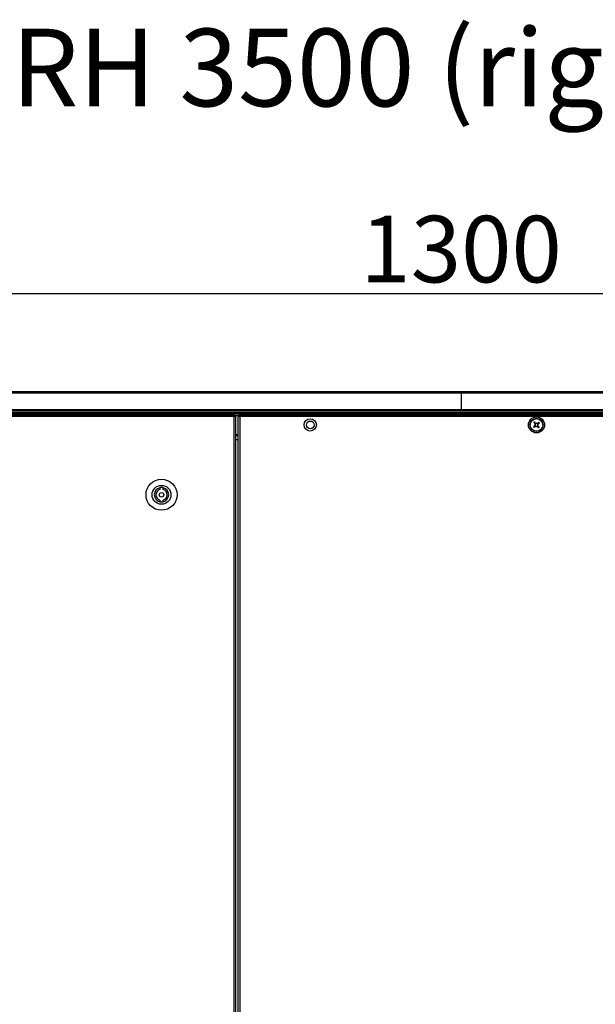
# Model space of a CAD drawing. Units: millimetres. Extents: x -8145 to 2879, y -9320 to -1350.
# Drawn here: x -7617 to -7098, y -2238 to -1350 of the extents above; entities that cross this region are included whole.
import ezdxf

# ---------------------------------------------------------------- set-up
doc = ezdxf.new("R2010")
doc.units = ezdxf.units.MM
doc.header["$PDSIZE"] = -1
doc.styles.get("Standard").update_dxf_attribs({"font": 'isocteui.ttf', "width": 0.7, "height": 0.6})
doc.dimstyles.new('Копия Standard', dxfattribs={"dimtxt": 0.75, "dimasz": 0.3, "dimexe": 0.5, "dimexo": 0.2, "dimgap": 0.1, "dimtad": 1, "dimdec": 0, "dimzin": 0, "dimdsep": 46, "dimtxsty": 'Standard', "dimcen": 2, "dimclrd": 256, "dimclre": 256, "dimadec": 0, "dimazin": 0, "dimtfac": 1, "dimtdec": 0, "dimtofl": 0, "dimtmove": 0, "dimatfit": 3, "dimfxl": 1, "dimtolj": 1, "dimtzin": 0, "dimarcsym": 0})

# ---------------------------------------------------------------- blocks, each defined once
blk = doc.blocks.new('*D164')
at = {"lineweight": -2, "transparency": 16777216}
for p, q in [((-7869.07, -1665.19), (-7869.07, -1546.71)), ((-6569.07, -1665.19), (-6569.07, -1546.71)), ((-7839.07, -1596.71), (-6599.07, -1596.71))]:
    blk.add_line(p, q, dxfattribs=at)
at = {"transparency": 16777216}
for points in [[(-7839.07, -1591.71), (-7839.07, -1601.71), (-7869.07, -1596.71)], [(-6599.07, -1591.71), (-6599.07, -1601.71), (-6569.07, -1596.71)]]:
    blk.add_solid(points, dxfattribs=at)
at = {"layer": 'Defpoints', "color": 0, "transparency": 16777216}
for p in [(-6569.07, -1596.71), (-7869.07, -1685.19), (-6569.07, -1685.19)]:
    blk.add_point(p, dxfattribs=at)
at = {"color": 0, "transparency": 16777216, "insert": (-7219.07, -1556.71), "char_height": 0.6, "attachment_point": 5}
blk.add_mtext('\\A1;{\\H100x;1300}', dxfattribs=at)

msp = doc.modelspace()

# ---------------------------------------------------------------- linework, layer by layer
at = {"color": 7, "linetype": 'Continuous', "lineweight": 25}
for p, q in [((-7867.63, -1685.19), (-7219.07, -1685.19)), ((-7219.07, -1685.19), (-7219.07, -1686.63)), ((-7219.07, -1685.19), (-6570.51, -1685.19)), ((-7219.07, -1686.63), (-7868.2, -1686.63)), ((-7219.07, -1686.63), (-7219.07, -1701.45)), ((-6569.95, -1686.63), (-7219.07, -1686.63)), ((-7868.2, -1701.45), (-7219.07, -1701.45)), ((-7219.07, -1702.89), (-7867.56, -1702.89)), ((-7219.07, -1701.45), (-7219.07, -1702.89)), ((-7219.07, -1701.45), (-6569.95, -1701.45)), ((-6570.59, -1702.89), (-7219.07, -1702.89)), ((-6570.57, -1704.39), (-7867.57, -1704.39)), ((-7219.07, -1704.39), (-7867.5, -1704.39)), ((-7219.07, -1705.19), (-7852.81, -1705.19)), ((-6585.33, -1705.19), (-7852.81, -1705.19)), ((-7846.5, -1706.19), (-7423.65, -1706.19)), ((-7423.65, -1707.63), (-7846.5, -1707.63)), ((-7423.65, -1707.63), (-7423.65, -1706.19)), ((-7423.31, -1706.19), (-7423.65, -1706.19)), ((-7423.11, -1706.99), (-7423.65, -1706.99)), ((-7423.02, -1707.08), (-7423.65, -1707.08)), ((-7423.65, -2952.75), (-7423.65, -1707.63)), ((-7423.65, -1707.63), (-7422.21, -1707.63)), ((-7419.2, -1706.69), (-7423.31, -1706.69)), ((-7423.11, -1706.99), (-7423.11, -1706.69)), ((-7423.02, -1707.08), (-7423.02, -1707.63)), ((-7422.23, -1707.08), (-7423.02, -1707.08)), ((-7422.23, -1707.08), (-7422.23, -1707.63)), ((-7422.21, -2952.75), (-7422.21, -1707.63)), ((-7420.07, -2953.31), (-7420.07, -1707.06)), ((-7420.07, -1707.06), (-7419.27, -1707.06)), ((-7419.2, -1706.19), (-7419.2, -1706.99)), ((-7419.2, -1706.19), (-7086.95, -1706.19)), ((-7418.63, -1707.63), (-7418.63, -2952.75)), ((-7087.51, -1707.63), (-7418.63, -1707.63)), ((-7219.07, -1705.19), (-7219.07, -1704.39)), ((-6570.65, -1704.39), (-7219.07, -1704.39)), ((-6585.33, -1705.19), (-7219.07, -1705.19)), ((-7152.78, -1716.12), (-7152.25, -1716.74)), ((-7152.01, -1713.48), (-7152.63, -1714.01)), ((-7150.14, -1716.89), (-7149.52, -1716.36)), ((-7149.37, -1714.25), (-7149.9, -1713.63)), ((-7420.07, -1725.19), (-7422.21, -1725.19)), ((-7490.71, -1771.86), (-7490.71, -1773.42)), ((-7487.71, -1773.42), (-7487.71, -1771.86)), ((-7490.71, -1782.95), (-7490.71, -1784.51)), ((-7487.71, -1784.51), (-7487.71, -1782.95))]:
    msp.add_line(p, q, dxfattribs=at)
at = {"color": 8, "linetype": 'Continuous', "lineweight": 25}
for p, q in [((-7422.21, -1723.75), (-7420.07, -1723.75)), ((-7420.07, -1728.79), (-7422.21, -1728.79))]:
    msp.add_line(p, q, dxfattribs=at)
at = {"color": 7, "linetype": 'Continuous', "lineweight": 25, "flags": 128}
for points in [[(-7153.52, -1712.98), (-7153.37, -1713.15), (-7153.22, -1713.32), (-7153.08, -1713.49), (-7152.93, -1713.67), (-7152.78, -1713.84), (-7152.63, -1714.01), (-7152.48, -1714.19), (-7152.33, -1714.36)], [(-7151.71, -1713.83), (-7151.86, -1713.65), (-7152.01, -1713.48), (-7152.16, -1713.3), (-7152.31, -1713.13), (-7152.46, -1712.96), (-7152.6, -1712.79), (-7152.75, -1712.62), (-7152.9, -1712.45)], [(-7148.87, -1712.74), (-7149.04, -1712.89), (-7149.21, -1713.04), (-7149.38, -1713.18), (-7149.56, -1713.33), (-7149.73, -1713.48), (-7149.9, -1713.63), (-7150.08, -1713.78), (-7150.25, -1713.93)], [(-7152.43, -1715.82), (-7152.61, -1715.97), (-7152.78, -1716.12), (-7152.96, -1716.27), (-7153.13, -1716.42), (-7153.3, -1716.57), (-7153.47, -1716.71), (-7153.64, -1716.86), (-7153.81, -1717.01)], [(-7153.28, -1717.63), (-7153.11, -1717.48), (-7152.94, -1717.33), (-7152.76, -1717.19), (-7152.59, -1717.04), (-7152.42, -1716.89), (-7152.25, -1716.74), (-7152.07, -1716.59), (-7151.9, -1716.44)], [(-7150.44, -1716.54), (-7150.29, -1716.72), (-7150.14, -1716.89), (-7149.99, -1717.07), (-7149.84, -1717.24), (-7149.69, -1717.41), (-7149.55, -1717.58), (-7149.4, -1717.75), (-7149.25, -1717.92)], [(-7148.63, -1717.39), (-7148.78, -1717.22), (-7148.93, -1717.05), (-7149.07, -1716.88), (-7149.22, -1716.7), (-7149.37, -1716.53), (-7149.52, -1716.36), (-7149.67, -1716.18), (-7149.82, -1716.01)], [(-7149.72, -1714.55), (-7149.54, -1714.4), (-7149.37, -1714.25), (-7149.19, -1714.1), (-7149.02, -1713.95), (-7148.85, -1713.8), (-7148.68, -1713.66), (-7148.51, -1713.51), (-7148.34, -1713.36)]]:
    msp.add_lwpolyline(points, dxfattribs=at)
at = {"color": 7, "linetype": 'Continuous', "lineweight": 25}
for centre, radius in [((-7355.07, -1715.19), 5.5), ((-7355.07, -1715.19), 3.5), ((-7151.07, -1715.19), 7.25), ((-7151.07, -1715.19), 6), ((-7151.07, -1715.19), 5.9), ((-7151.07, -1715.19), 5.65), ((-7489.21, -1778.19), 14), ((-7489.21, -1778.19), 8.5), ((-7489.21, -1778.19), 2)]:
    msp.add_circle(centre, radius, dxfattribs=at)
for centre, radius, start, end in [((-7136.38, -1732.2), 25.75, 129.89724, 131.72208), ((-7168.07, -1729.86), 25.72, 39.89603, 41.72282), ((-7134.02, -1700.46), 25.8, 219.90171, 221.72258), ((-7151.07, -1715.19), 1.5, 146.70001, 204.92051), ((-7151.07, -1715.19), 1.28, 149.48452, 202.136), ((-7151.07, -1715.19), 1.28, 202.136, 239.48452), ((-7151.07, -1715.19), 1.28, 112.136, 149.48452), ((-7151.07, -1715.19), 1.5, 236.70001, 294.92051), ((-7151.07, -1715.19), 1.28, 239.48452, 292.136), ((-7151.07, -1715.19), 1.5, 56.70001, 114.92051), ((-7151.07, -1715.19), 1.28, 59.48452, 112.136), ((-7151.07, -1715.19), 1.28, 292.136, 329.48452), ((-7151.07, -1715.19), 1.28, 22.136, 59.48452), ((-7151.07, -1715.19), 1.28, 329.48452, 22.136), ((-7151.07, -1715.19), 1.5, 326.70001, 24.92051), ((-7165.65, -1698.3), 25.57, 309.89104, 311.72827), ((-7489.21, -1778.19), 6.5, 103.34236, 256.65764), ((-7489.21, -1778.19), 5, 107.4576, 252.5424), ((-7489.21, -1778.19), 6.5, 76.65764, 103.34236), ((-7489.21, -1778.19), 6.5, 283.34236, 76.65764), ((-7489.21, -1778.19), 5, 287.4576, 72.5424), ((-7489.21, -1778.19), 6.5, 256.65764, 283.34236)]:
    msp.add_arc(centre, radius, start, end, dxfattribs=at)
for points, knots in [([(-7420.07, -1707.06), (-7420.05, -1707.1), (-7420.01, -1707.2), (-7419.68, -1707.34), (-7419.2, -1707.48), (-7418.82, -1707.58), (-7418.63, -1707.63)], [0, 0, 0, 0, 0.249995, 0.500004, 0.750005, 1, 1, 1, 1]), ([(-7419.27, -1707.06), (-7419.26, -1707.1), (-7419.25, -1707.2), (-7419.1, -1707.34), (-7418.89, -1707.48), (-7418.72, -1707.58), (-7418.63, -1707.63)], [0, 0, 0, 0, 0.250009, 0.499999, 0.750021, 1, 1, 1, 1]), ([(-7418.63, -1707.63), (-7418.68, -1707.44), (-7418.78, -1707.06), (-7418.92, -1706.58), (-7419.06, -1706.25), (-7419.16, -1706.21), (-7419.2, -1706.19)], [0, 0, 0, 0, 0.249994, 0.5, 0.750006, 1, 1, 1, 1]), ([(-7418.63, -1707.63), (-7418.68, -1707.54), (-7418.78, -1707.37), (-7418.92, -1707.16), (-7419.06, -1707.01), (-7419.16, -1706.99), (-7419.2, -1706.99)], [0, 0, 0, 0, 0.250001, 0.5, 0.749999, 1, 1, 1, 1]), ([(-7152.26, -1715.67), (-7152.26, -1715.67), (-7152.31, -1715.71), (-7152.37, -1715.76), (-7152.43, -1715.81), (-7152.43, -1715.82)], [0, 0, 0, 0, 0.001998, 0.886977, 1, 1, 1, 1]), ([(-7152.33, -1714.36), (-7152.32, -1714.37), (-7152.27, -1714.43), (-7152.22, -1714.48), (-7152.18, -1714.53), (-7152.18, -1714.53)], [0, 0, 0, 0, 0.1130246, 0.9980024, 1, 1, 1, 1]), ([(-7151.9, -1716.44), (-7151.89, -1716.43), (-7151.83, -1716.38), (-7151.78, -1716.33), (-7151.72, -1716.29), (-7151.72, -1716.29)], [0, 0, 0, 0, 0.1130238, 0.9980026, 1, 1, 1, 1]), ([(-7151.56, -1714), (-7151.56, -1714), (-7151.6, -1713.95), (-7151.65, -1713.89), (-7151.7, -1713.83), (-7151.71, -1713.83)], [0, 0, 0, 0, 0.001997, 0.886976, 1, 1, 1, 1]), ([(-7150.59, -1716.37), (-7150.59, -1716.37), (-7150.55, -1716.42), (-7150.5, -1716.48), (-7150.45, -1716.54), (-7150.44, -1716.54)], [0, 0, 0, 0, 0.001998, 0.886976, 1, 1, 1, 1]), ([(-7150.25, -1713.93), (-7150.26, -1713.94), (-7150.32, -1713.99), (-7150.37, -1714.04), (-7150.42, -1714.08), (-7150.42, -1714.08)], [0, 0, 0, 0, 0.113024, 0.998003, 1, 1, 1, 1]), ([(-7149.82, -1716.01), (-7149.83, -1716), (-7149.88, -1715.94), (-7149.93, -1715.88), (-7149.97, -1715.84), (-7149.97, -1715.84)], [0, 0, 0, 0, 0.113024, 0.998003, 1, 1, 1, 1]), ([(-7149.89, -1714.7), (-7149.89, -1714.7), (-7149.84, -1714.66), (-7149.78, -1714.61), (-7149.72, -1714.56), (-7149.72, -1714.55)], [0, 0, 0, 0, 0.001998, 0.886976, 1, 1, 1, 1])]:
    msp.add_open_spline(points, degree=3, knots=knots, dxfattribs=at)

# ---------------------------------------------------------------- texts
at = {"insert": (-7624.72, -1358), "char_height": 70, "attachment_point": 1}
msp.add_mtext_dynamic_manual_height_columns('{\\fISOCTEUR|b0|i1|c238|p49;RH 3500 (right)}', width=1197.2182, gutter_width=3, heights=[0], dxfattribs=at)

# ---------------------------------------------------------------- dimensions: what is measured, and where the dimension line sits
dim = msp.add_linear_dim(base=(-6569.07, -1596.71), p1=(-7869.07, -1685.19), p2=(-6569.07, -1685.19), text='{\\H100x;<>}', dimstyle='Копия Standard', override={"dimscale": 100, "dimsah": 1})
dim.commit()
dim.dimension.update_dxf_attribs({"geometry": '*D164', "text_midpoint": (-7219.07, -1556.71)})

doc.saveas('drawing.dxf')
